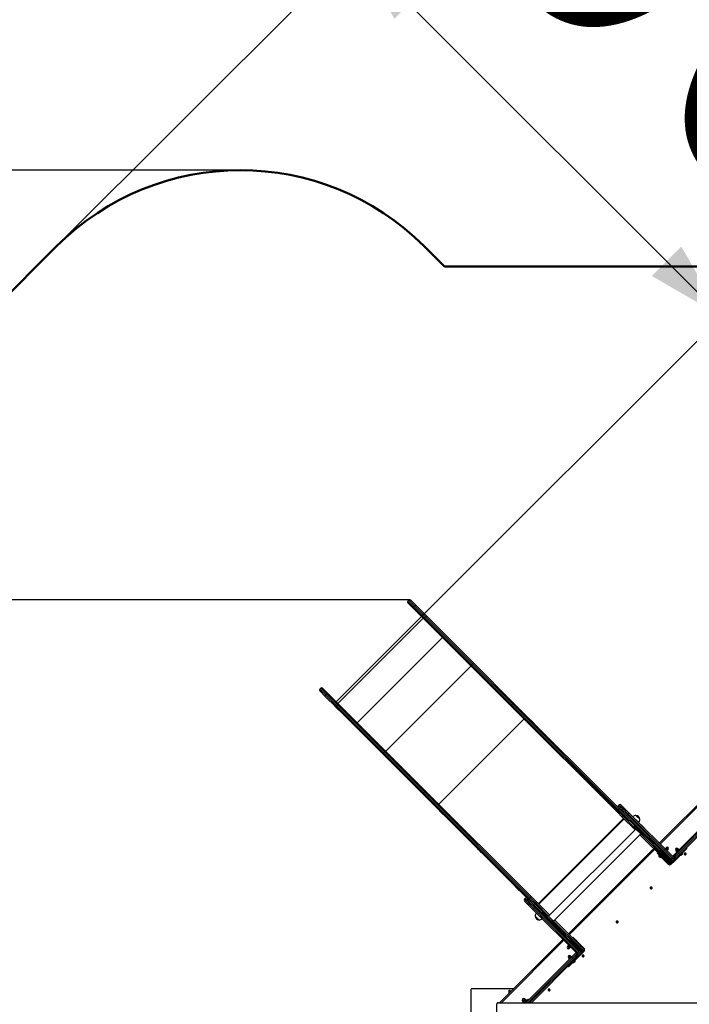
# Model space of a CAD drawing. Units: millimetres. Extents: x 7626 to 31955, y 824 to 29283.
# Drawn here: x 16002 to 18577, y 14320 to 18110 of the extents above; entities that cross this region are included whole.
import ezdxf

# ---------------------------------------------------------------- set-up
doc = ezdxf.new("R2010")
doc.units = ezdxf.units.MM
doc.header["$LTSCALE"] = 100
doc.layers.add('THICK_LINE', color=7, linetype='Continuous', lineweight=25)
doc.styles.add('SLDTEXTSTYLE0', font='TXT', dxfattribs={"width": 0.605})
doc.dimstyles.new('SLDDIMSTYLE3', dxfattribs={"dimtxt": 1232.792969, "dimasz": 300, "dimexe": 0, "dimexo": 0.0625, "dimgap": 308.198242, "dimtad": 2, "dimdec": 1, "dimrnd": 1e-09, "dimzin": 12, "dimdsep": 46, "dimtxsty": 'SLDTEXTSTYLE0', "dimsah": 1, "dimcen": 0.09, "dimadec": 0, "dimazin": 3, "dimtfac": 1, "dimtdec": 1, "dimtofl": 0, "dimtmove": 0, "dimatfit": 3, "dimfxl": 0, "dimfrac": 2, "dimtolj": 1, "dimtzin": 12, "dimarcsym": 0})

# ---------------------------------------------------------------- blocks, each defined once
blk = doc.blocks.new('_D_8')
at = {"layer": 'THICK_LINE'}
for p, q in [((17287.6, 18381.7), (16033.4, 19635.8)), ((16143.3, 17237.5), (17429, 18523.1)), ((17287.6, 18381.7), (18701.8, 16967.5)), ((17552.6, 15818.3), (18843.2, 17108.9))]:
    blk.add_line(p, q, dxfattribs=at)
for points in [[(17287.6, 18381.7), (17443.1, 18113), (17556.3, 18226.1)], [(18701.8, 16967.5), (18546.2, 17236.2), (18433.1, 17123.1)]]:
    blk.add_solid(points, dxfattribs=at)
at = {"layer": 'THICK_LINE', "insert": (17191, 20793.4), "char_height": 1270, "attachment_point": 1, "rotation": 315, "style": 'SLDTEXTSTYLE0'}
blk.add_mtext('2000', dxfattribs=at)
blk = doc.blocks.new('_D_9')
at = {"layer": 'THICK_LINE'}
for p, q in [((16850.4, 17530.4), (9085.2, 17530.4)), ((9285.2, 17530.4), (9285.2, 7134.4)), ((20362.9, 7134.4), (9085.2, 7134.4))]:
    blk.add_line(p, q, dxfattribs=at)
for points in [[(9285.2, 17530.4), (9205.2, 17230.4), (9365.2, 17230.4)], [(9285.2, 7134.4), (9365.2, 7434.4), (9205.2, 7434.4)]]:
    blk.add_solid(points, dxfattribs=at)
at = {"layer": 'THICK_LINE', "insert": (7648.1, 10403.9), "char_height": 1270, "attachment_point": 1, "rotation": 90, "style": 'SLDTEXTSTYLE0'}
blk.add_mtext('10396', dxfattribs=at)
blk = doc.blocks.new('_D_12')
at = {"layer": 'THICK_LINE'}
for p, q in [((17501.6, 15877.2), (11085.2, 15877.2)), ((11285.2, 15877.2), (11285.2, 8918.3)), ((19694.8, 8918.3), (11085.2, 8918.3))]:
    blk.add_line(p, q, dxfattribs=at)
for points in [[(11285.2, 15877.2), (11205.2, 15577.2), (11365.2, 15577.2)], [(11285.2, 8918.3), (11365.2, 9218.3), (11205.2, 9218.3)]]:
    blk.add_solid(points, dxfattribs=at)
at = {"layer": 'THICK_LINE', "insert": (9648.1, 10854.9), "char_height": 1270, "attachment_point": 1, "rotation": 90, "style": 'SLDTEXTSTYLE0'}
blk.add_mtext('6964', dxfattribs=at)

msp = doc.modelspace()

# ---------------------------------------------------------------- linework, layer by layer
at = {"color": 7, "linetype": 'Continuous', "lineweight": 25}
for p, q in [((17498.06, 15875.7), (17494.53, 15872.17)), ((17494.53, 15865.1), (17494.74, 15864.88)), ((17494.74, 15864.88), (17516.62, 15843)), ((17505.35, 15875.49), (17505.13, 15875.7)), ((17527.23, 15853.61), (17505.35, 15875.49)), ((17516.62, 15843), (17554.92, 15804.7)), ((17565.53, 15815.31), (17527.23, 15853.61)), ((17546.93, 15812.69), (17218.83, 15484.59)), ((17554.92, 15804.7), (17735.84, 15623.78)), ((17563.92, 15817.62), (17563.57, 15817.27)), ((17563.92, 15817.62), (17578.06, 15803.48)), ((17746.45, 15634.39), (17565.53, 15815.31)), ((17578.06, 15803.48), (17578.06, 15803.48)), ((17735.84, 15623.78), (17891.97, 15467.66)), ((17902.57, 15478.26), (17746.45, 15634.39)), ((17159.36, 15537), (17155.82, 15533.46)), ((17166.43, 15537), (17166.64, 15536.78)), ((17166.64, 15536.78), (17188.53, 15514.9)), ((17156.04, 15526.18), (17155.82, 15526.39)), ((17177.92, 15504.3), (17156.04, 15526.18)), ((17216.22, 15466), (17177.92, 15504.3)), ((17188.53, 15514.9), (17226.83, 15476.6)), ((17213.9, 15467.61), (17213.9, 15467.61)), ((17226.14, 15455.37), (17213.9, 15467.61)), ((17397.14, 15285.08), (17216.22, 15466)), ((17226.83, 15476.6), (17407.74, 15295.69)), ((17891.97, 15467.66), (18298.82, 15060.8)), ((18303.43, 15077.41), (17902.57, 15478.26)), ((17228.04, 15453.46), (17226.14, 15455.37)), ((17228.04, 15453.46), (17228.4, 15453.82)), ((17966.14, 15415.4), (17965.79, 15415.05)), ((17966.14, 15415.4), (17980.28, 15401.26)), ((17980.28, 15401.26), (17980.28, 15401.26)), ((17553.26, 15128.95), (17397.14, 15285.08)), ((17407.74, 15295.69), (17563.87, 15139.56)), ((18112.4, 15269.15), (18112.04, 15268.8)), ((18112.4, 15269.15), (18126.54, 15255.01)), ((18126.54, 15255.01), (18126.54, 15255.01)), ((18461.2, 14940.85), (18698.18, 15177.83)), ((17954.12, 14728.1), (17553.26, 15128.95)), ((17563.87, 15139.56), (17970.72, 14732.71)), ((18258.65, 15122.9), (18258.29, 15122.54)), ((18258.65, 15122.9), (18272.79, 15108.75)), ((18272.79, 15108.75), (18272.79, 15108.75)), ((18303.43, 15084.48), (18306.97, 15088.01)), ((18314.04, 15088.01), (18317.57, 15084.48)), ((18317.57, 15084.48), (18328.18, 15073.87)), ((18529.7, 14907.7), (18724.87, 15102.86)), ((18733.94, 15090.72), (18540.31, 14897.09)), ((17616.12, 15065.38), (17616.12, 15065.38)), ((17630.27, 15051.24), (17616.12, 15065.38)), ((17630.27, 15051.24), (17630.62, 15051.59)), ((18298.82, 15060.8), (18319.27, 15040.35)), ((18306.97, 15073.87), (18303.43, 15077.41)), ((18317.57, 15063.26), (18306.97, 15073.87)), ((18317.57, 15070.34), (18321.11, 15073.87)), ((18335.25, 15045.59), (18317.57, 15063.26)), ((18328.18, 15073.87), (18345.86, 15056.19)), ((18504.96, 14875.88), (18335.25, 15045.59)), ((18345.86, 15056.19), (18515.56, 14886.49)), ((18371.49, 15047.53), (18371.33, 15047.36)), ((18372.79, 15046.23), (18371.49, 15047.53)), ((18386.69, 15032.33), (18372.79, 15046.23)), ((18319.27, 15040.35), (18368.2, 14991.42)), ((18358.58, 15020.84), (18356.46, 15018.72)), ((18356.46, 15018.72), (18414.45, 14960.73)), ((18358.58, 15020.84), (18416.57, 14962.86)), ((18360.01, 15042.32), (18359.88, 15042.17)), ((18360.1, 15042.23), (18360.01, 15042.32)), ((18381.48, 15020.85), (18360.1, 15042.23)), ((18364.24, 15010.18), (18366.79, 15000.66)), ((18381.33, 15020.72), (18381.48, 15020.85)), ((18386.52, 15032.17), (18386.69, 15032.33)), ((18392.17, 15010.59), (18392.17, 15010.59)), ((18392.17, 15010.59), (18406.31, 14996.44)), ((18371.74, 14994.96), (18035.86, 14659.08)), ((18054.81, 14640.13), (18390.69, 14976.01)), ((18367.83, 14998.87), (18394.6, 14972.1)), ((18384.75, 14996.09), (18384.04, 14995.38)), ((18387.15, 14972.47), (18487.28, 14872.35)), ((18391.11, 14988.31), (18391.82, 14989.02)), ((18396.39, 14971.06), (18405.91, 14968.51)), ((18406.31, 14996.44), (18406.31, 14996.44)), ((18414.45, 14960.73), (18416.57, 14962.86)), ((17762.38, 14919.13), (17762.38, 14919.13)), ((17772.15, 14909.36), (17762.38, 14919.13)), ((17776.52, 14904.99), (17772.15, 14909.36)), ((17776.52, 14904.99), (17776.87, 14905.34)), ((18111.89, 14591.54), (18439.99, 14919.64)), ((18453.34, 14902.04), (18455.46, 14904.17)), ((18460.41, 14894.97), (18453.34, 14902.04)), ((18460.41, 14894.97), (18459.52, 14894.44)), ((18461.82, 14892.15), (18459.52, 14894.44)), ((18495.41, 14859.97), (18460.41, 14894.97)), ((18466.95, 14887.02), (18461.82, 14892.15)), ((18463.94, 14912.65), (18466.06, 14914.77)), ((18471.01, 14905.58), (18463.94, 14912.65)), ((18471.41, 14900.52), (18470.1, 14901.83)), ((18471.01, 14905.58), (18470.13, 14905.05)), ((18472.43, 14902.75), (18470.13, 14905.05)), ((18506.02, 14870.58), (18471.01, 14905.58)), ((18474.34, 14897.59), (18471.41, 14900.52)), ((18477.56, 14897.62), (18472.43, 14902.75)), ((18477.56, 14897.62), (18477.56, 14897.62)), ((18484.16, 14918.73), (18483.84, 14918.41)), ((18483.84, 14918.41), (18483.92, 14918.13)), ((18484.16, 14918.73), (18486.86, 14921.43)), ((18486.86, 14921.43), (18487.18, 14921.74)), ((18487.45, 14921.67), (18487.18, 14921.74)), ((18489.05, 14923.26), (18487.45, 14921.67)), ((18487.45, 14921.67), (18494.17, 14914.95)), ((18487.7, 14915.19), (18490.4, 14917.89)), ((18491.23, 14911.65), (18490.92, 14911.34)), ((18490.92, 14911.34), (18490.92, 14911.34)), ((18491.23, 14911.65), (18493.93, 14914.35)), ((18493.93, 14914.35), (18494.25, 14914.67)), ((18494.17, 14914.95), (18495.76, 14916.54)), ((18494.25, 14914.67), (18494.17, 14914.95)), ((18515.56, 14893.56), (18529.7, 14907.7)), ((18560.11, 14912.65), (18518.04, 14870.58)), ((18524.75, 14913), (18526.35, 14911.41)), ((18526.35, 14911.41), (18526.07, 14910.31)), ((18528.77, 14907.61), (18526.07, 14910.31)), ((18540.31, 14897.09), (18526.17, 14882.95)), ((18526.35, 14911.41), (18533.06, 14918.13)), ((18530.34, 14909.17), (18527.64, 14911.87)), ((18528.77, 14907.61), (18529.88, 14907.88)), ((18533.06, 14918.13), (18531.47, 14919.72)), ((18534.39, 14913.22), (18531.69, 14915.92)), ((18533.8, 14918.33), (18533.06, 14918.13)), ((18536.87, 14915.7), (18534.17, 14918.4)), ((18536.8, 14915.33), (18536.8, 14915.33)), ((18542.26, 14894.8), (18542.96, 14894.09)), ((18550.39, 14901.51), (18542.96, 14894.09)), ((18550.42, 14898.3), (18546.18, 14894.05)), ((18550.39, 14901.51), (18550.39, 14901.51)), ((18559.28, 14895.76), (18561.5, 14902.75)), ((18567.18, 14919.72), (18560.11, 14912.65)), ((18562.46, 14902.44), (18560.24, 14895.46)), ((18565.06, 14921.84), (18567.18, 14919.72)), ((18460.8, 14889.91), (18459.49, 14891.23)), ((18463.73, 14886.98), (18460.8, 14889.91)), ((18466.95, 14887.02), (18467.66, 14887.73)), ((18487.28, 14872.35), (18497.88, 14861.74)), ((18508.49, 14872.35), (18504.96, 14875.88)), ((18504.96, 14861.74), (18508.49, 14865.27)), ((18518.04, 14870.58), (18507.43, 14859.97)), ((18511.33, 14868.12), (18508.49, 14865.27)), ((18515.56, 14886.49), (18519.1, 14882.95)), ((18515.56, 14872.35), (18519.1, 14875.88)), ((18526.17, 14882.95), (18519.1, 14875.88)), ((17908.98, 14773.23), (17908.63, 14772.88)), ((17922.77, 14758.74), (17908.63, 14772.88)), ((17922.77, 14758.74), (17923.13, 14759.09)), ((18428.47, 14764.94), (18430.69, 14771.93)), ((18431.64, 14771.63), (18429.42, 14764.64)), ((17947.05, 14728.1), (17943.51, 14724.56)), ((17943.51, 14717.49), (17947.05, 14713.95)), ((17947.05, 14713.95), (17957.65, 14703.35)), ((17957.65, 14724.56), (17954.12, 14728.1)), ((17968.26, 14713.95), (17957.65, 14724.56)), ((17961.19, 14713.95), (17957.65, 14710.42)), ((17957.65, 14703.35), (17975.33, 14685.67)), ((17985.94, 14696.28), (17968.26, 14713.95)), ((17970.72, 14732.71), (17991.17, 14712.25)), ((17991.17, 14712.25), (18040.1, 14663.32)), ((17975.33, 14685.67), (18145.04, 14515.96)), ((18155.64, 14526.57), (17985.94, 14696.28)), ((17989.35, 14671.65), (17989.2, 14671.52)), ((17989.2, 14671.52), (18010.68, 14650.04)), ((18012.1, 14674.36), (18009.98, 14672.23)), ((18026.5, 14659.96), (18012.1, 14674.36)), ((18030.16, 14664.03), (18020.64, 14666.58)), ((17984.17, 14660.2), (17983.99, 14660.04)), ((17983.99, 14660.04), (17999.2, 14644.83)), ((17999.2, 14644.83), (17999.36, 14645.01)), ((18010.68, 14650.04), (18010.81, 14650.19)), ((18020.94, 14639.35), (18020.94, 14639.35)), ((18035.08, 14625.21), (18020.94, 14639.35)), ((18070.08, 14616.37), (18026.5, 14659.96)), ((18038.6, 14656.34), (18031.95, 14662.99)), ((18058.72, 14636.22), (18038.6, 14656.34)), ((18059.05, 14644.37), (18159.18, 14544.25)), ((18062.31, 14624.91), (18059.76, 14634.43)), ((18297.65, 14634.13), (18299.87, 14641.12)), ((18300.83, 14640.81), (18298.61, 14633.83)), ((18035.08, 14625.21), (18035.08, 14625.21)), ((18067.96, 14614.25), (18070.08, 14616.37)), ((17846.96, 14326.61), (18090.67, 14570.33)), ((18116.75, 14565.46), (18118.88, 14567.58)), ((18118.88, 14567.58), (18125.95, 14560.51)), ((18160.95, 14525.51), (18125.95, 14560.51)), ((18127.36, 14576.07), (18129.48, 14578.19)), ((18127.57, 14559.31), (18131.82, 14555.07)), ((18129.48, 14578.19), (18136.55, 14571.12)), ((18171.55, 14536.12), (18136.55, 14571.12)), ((18138.18, 14569.92), (18142.42, 14565.67)), ((18109.86, 14544.07), (18108.27, 14542.48)), ((18110.1, 14544.67), (18109.78, 14544.35)), ((18109.78, 14544.35), (18109.86, 14544.07)), ((18116.58, 14537.35), (18109.86, 14544.07)), ((18112.8, 14547.37), (18110.1, 14544.67)), ((18112.8, 14547.37), (18113.12, 14547.68)), ((18113.12, 14547.68), (18113.12, 14547.68)), ((18116.34, 14543.83), (18113.64, 14541.13)), ((18114.99, 14535.76), (18116.58, 14537.35)), ((18116.58, 14537.35), (18116.86, 14537.28)), ((18117.17, 14537.59), (18116.86, 14537.28)), ((18119.87, 14540.29), (18117.17, 14537.59)), ((18118.88, 14471.42), (18160.95, 14513.49)), ((18119.87, 14540.29), (18120.19, 14540.61)), ((18120.19, 14540.61), (18120.11, 14540.89)), ((18123.82, 14501.82), (18137.97, 14515.96)), ((18148.57, 14512.43), (18145.04, 14515.96)), ((18159.18, 14523.03), (18155.64, 14526.57)), ((18159.18, 14515.96), (18155.64, 14512.43)), ((18159.18, 14544.25), (18169.79, 14533.64)), ((18160.95, 14513.49), (18171.55, 14524.1)), ((18163.41, 14520.19), (18166.25, 14523.03)), ((18169.79, 14526.57), (18166.25, 14523.03)), ((17948.62, 14326.61), (18123.82, 14501.82)), ((18134.43, 14491.22), (17969.83, 14326.61)), ((18111.8, 14500.05), (18113.4, 14498.46)), ((18113.4, 14498.46), (18113.12, 14497.36)), ((18115.82, 14494.66), (18113.12, 14497.36)), ((18113.4, 14498.46), (18120.11, 14505.18)), ((18117.39, 14496.22), (18114.69, 14498.92)), ((18115.82, 14494.66), (18116.93, 14494.93)), ((18120.11, 14505.18), (18118.52, 14506.77)), ((18121.44, 14500.27), (18118.74, 14502.97)), ((18120.85, 14505.38), (18120.11, 14505.18)), ((18123.92, 14502.75), (18121.22, 14505.45)), ((18123.82, 14501.82), (18123.85, 14502.38)), ((18137.44, 14488.56), (18130.01, 14481.14)), ((18130.01, 14481.14), (18130.01, 14481.14)), ((18137.47, 14485.35), (18133.23, 14481.1)), ((18148.57, 14505.36), (18134.43, 14491.22)), ((18137.44, 14488.56), (18136.73, 14489.27)), ((18148.57, 14505.36), (18155.64, 14512.43)), ((18166.84, 14503.31), (18169.06, 14510.3)), ((18170.01, 14510), (18167.79, 14503.01)), ((18111.8, 14464.35), (18109.68, 14466.47)), ((18118.88, 14471.42), (18111.8, 14464.35)), ((17736.44, 14377.09), (17736.44, 14238.09)), ((17900.44, 14380.09), (17739.44, 14380.09)), ((17884.44, 14364.09), (17884.44, 14374.59)), ((17884.44, 14374.59), (17888.44, 14374.59)), ((17888.44, 14368.09), (17888.44, 14374.59)), ((18036.02, 14372.5), (18038.25, 14379.49)), ((18039.2, 14379.18), (18036.98, 14372.2)), ((17842.94, 14326.61), (18780.94, 14326.61)), ((17935.31, 14332.19), (17936.9, 14330.6)), ((17936.9, 14330.6), (17936.57, 14329.24)), ((17939.2, 14326.61), (17936.57, 14329.24)), ((17936.9, 14330.6), (17945.74, 14339.43)), ((17942.18, 14327.7), (17938.6, 14331.27)), ((17951.57, 14336.08), (17942.11, 14326.61)), ((17947.44, 14332.96), (17943.87, 14336.54)), ((17945.74, 14339.43), (17944.15, 14341.03)), ((17944.37, 14326.61), (17957.65, 14339.89)), ((17946.62, 14339.67), (17945.74, 14339.43)), ((17950.67, 14336.19), (17947.1, 14339.76)), ((17950.57, 14335.72), (17950.57, 14335.72)), ((17952.71, 14334.94), (17951.57, 14336.08)), ((17959.78, 14337.77), (17957.65, 14339.89)), ((17836.94, 13340.9), (17836.94, 14322.37))]:
    msp.add_line(p, q, dxfattribs=at)
at = {"color": 7, "linetype": 'Continuous', "lineweight": 18}
for p, q in [((17494.79, 15871.9), (17494.53, 15872.17)), ((17494.79, 15871.9), (17498.33, 15875.44)), ((17516.68, 15850.02), (17494.79, 15871.9)), ((17498.06, 15875.7), (17498.33, 15875.44)), ((17498.33, 15875.44), (17520.21, 15853.55)), ((17516.68, 15850.02), (17520.21, 15853.55)), ((17558.46, 15808.24), (17516.68, 15850.02)), ((17520.21, 15853.55), (17561.99, 15811.77)), ((17546.93, 15812.69), (17218.85, 15484.58)), ((17553.51, 15806.11), (17225.41, 15478.02)), ((17554.92, 15804.7), (17558.46, 15808.24)), ((17558.46, 15808.24), (17561.99, 15811.77)), ((17739.38, 15627.32), (17558.46, 15808.24)), ((17565.53, 15815.31), (17561.99, 15811.77)), ((17561.99, 15811.77), (17742.91, 15630.85)), ((17627.67, 15731.95), (17299.58, 15403.85)), ((17737.28, 15622.35), (17409.18, 15294.25)), ((17735.84, 15623.78), (17739.38, 15627.32)), ((17739.38, 15627.32), (17742.91, 15630.85)), ((17893.23, 15473.46), (17739.38, 15627.32)), ((17746.45, 15634.39), (17742.91, 15630.85)), ((17742.91, 15630.85), (17896.77, 15477)), ((17159.63, 15536.73), (17156.09, 15533.2)), ((17159.63, 15536.73), (17159.36, 15537)), ((17181.51, 15514.85), (17159.63, 15536.73)), ((17155.82, 15533.46), (17156.09, 15533.2)), ((17156.09, 15533.2), (17177.97, 15511.31)), ((17181.51, 15514.85), (17177.97, 15511.31)), ((17177.97, 15511.31), (17219.75, 15469.53)), ((17223.29, 15473.07), (17181.51, 15514.85)), ((17216.22, 15466), (17219.75, 15469.53)), ((17223.29, 15473.07), (17219.75, 15469.53)), ((17219.75, 15469.53), (17400.67, 15288.61)), ((17226.83, 15476.6), (17223.29, 15473.07)), ((17404.21, 15292.15), (17223.29, 15473.07)), ((17893.23, 15473.46), (17896.77, 15477)), ((18300.08, 15066.61), (17893.23, 15473.46)), ((17896.77, 15477), (18303.62, 15070.15)), ((17941.13, 15418.5), (17613.03, 15090.4)), ((17397.14, 15285.08), (17400.67, 15288.61)), ((17404.21, 15292.15), (17400.67, 15288.61)), ((17400.67, 15288.61), (17554.53, 15134.76)), ((17407.74, 15295.69), (17404.21, 15292.15)), ((17558.06, 15138.3), (17404.21, 15292.15)), ((18701.71, 15174.3), (18464.73, 14937.32)), ((17558.06, 15138.3), (17554.53, 15134.76)), ((17554.53, 15134.76), (17961.38, 14727.91)), ((17964.91, 14731.44), (17558.06, 15138.3)), ((18303.43, 15084.48), (18310.5, 15077.41)), ((18314.04, 15080.94), (18306.97, 15088.01)), ((18317.57, 15084.48), (18314.04, 15080.94)), ((18729.82, 15100.74), (18533.24, 14904.17)), ((18536.78, 14900.63), (18733.35, 15097.21)), ((18300.08, 15066.61), (18303.62, 15070.15)), ((18322.81, 15043.89), (18300.08, 15066.61)), ((18303.62, 15070.15), (18326.34, 15047.42)), ((18310.5, 15077.41), (18306.97, 15073.87)), ((18310.5, 15077.41), (18314.04, 15080.94)), ((18310.5, 15077.41), (18317.57, 15070.34)), ((18321.11, 15073.87), (18314.04, 15080.94)), ((18317.57, 15070.34), (18338.79, 15049.12)), ((18319.27, 15040.35), (18322.81, 15043.89)), ((18342.32, 15052.66), (18321.11, 15073.87)), ((18322.81, 15043.89), (18326.34, 15047.42)), ((18367.83, 14998.87), (18322.81, 15043.89)), ((18326.34, 15047.42), (18329.88, 15050.96)), ((18326.34, 15047.42), (18364.24, 15010.18)), ((18338.79, 15049.12), (18335.25, 15045.59)), ((18338.79, 15049.12), (18342.32, 15052.66)), ((18338.79, 15049.12), (18508.49, 14879.42)), ((18345.86, 15056.19), (18342.32, 15052.66)), ((18512.03, 14882.95), (18342.32, 15052.66)), ((18323.98, 15035.65), (17995.88, 14707.55)), ((18326.02, 15033.6), (17997.92, 14705.5)), ((18364.24, 15010.18), (18405.91, 14968.51)), ((18366.79, 15000.66), (18396.39, 14971.06)), ((18490.81, 14875.88), (18394.6, 14972.1)), ((18405.91, 14968.51), (18469.91, 14903.85)), ((18443.52, 14916.1), (18115.42, 14588)), ((18462.53, 14897.09), (18460.41, 14894.97)), ((18473.14, 14907.7), (18471.01, 14905.58)), ((18476.36, 14897.41), (18494.35, 14879.42)), ((18489.05, 14923.26), (18492.4, 14919.9)), ((18492.4, 14919.9), (18495.76, 14916.54)), ((18533.24, 14904.17), (18515.56, 14886.49)), ((18519.1, 14882.95), (18536.78, 14900.63)), ((18524.75, 14913), (18531.47, 14919.72)), ((18533.24, 14904.17), (18529.7, 14907.7)), ((18533.24, 14904.17), (18536.78, 14900.63)), ((18540.31, 14897.09), (18536.78, 14900.63)), ((18560.11, 14912.65), (18557.99, 14914.77)), ((18487.28, 14872.35), (18490.81, 14875.88)), ((18490.81, 14875.88), (18494.35, 14879.42)), ((18504.96, 14861.74), (18490.81, 14875.88)), ((18494.35, 14879.42), (18495.76, 14880.83)), ((18494.35, 14879.42), (18508.49, 14865.27)), ((18495.41, 14859.97), (18497.88, 14861.74)), ((18508.49, 14879.42), (18504.96, 14875.88)), ((18504.96, 14861.74), (18507.43, 14859.97)), ((18506.02, 14870.58), (18508.49, 14872.35)), ((18508.49, 14879.42), (18512.03, 14882.95)), ((18508.49, 14879.42), (18515.56, 14872.35)), ((18515.56, 14886.49), (18512.03, 14882.95)), ((18519.1, 14875.88), (18512.03, 14882.95)), ((18515.56, 14872.35), (18518.04, 14870.58)), ((17950.58, 14717.49), (17943.51, 14724.56)), ((17947.05, 14728.1), (17954.12, 14721.02)), ((17947.05, 14713.95), (17950.58, 14717.49)), ((17954.12, 14721.02), (17950.58, 14717.49)), ((17957.65, 14710.42), (17950.58, 14717.49)), ((17954.12, 14721.02), (17957.65, 14724.56)), ((17954.12, 14721.02), (17961.19, 14713.95)), ((17978.87, 14689.21), (17957.65, 14710.42)), ((17961.19, 14713.95), (17982.4, 14692.74)), ((17964.91, 14731.44), (17961.38, 14727.91)), ((17961.38, 14727.91), (17984.1, 14705.18)), ((17987.64, 14708.72), (17964.91, 14731.44)), ((17984.1, 14705.18), (17980.57, 14701.65)), ((17987.64, 14708.72), (17984.1, 14705.18)), ((17984.1, 14705.18), (18023.47, 14665.82)), ((17991.17, 14712.25), (17987.64, 14708.72)), ((18035.86, 14659.08), (17987.64, 14708.72)), ((17975.33, 14685.67), (17978.87, 14689.21)), ((17982.4, 14692.74), (17978.87, 14689.21)), ((18148.57, 14519.5), (17978.87, 14689.21)), ((17982.4, 14692.74), (17985.94, 14696.28)), ((17982.4, 14692.74), (18152.11, 14523.03)), ((18030.99, 14656.23), (18020.64, 14666.58)), ((18037.51, 14656.68), (18030.16, 14664.03)), ((18062.31, 14624.91), (18030.99, 14656.23)), ((18059.76, 14634.43), (18037.51, 14656.68)), ((18155.64, 14540.71), (18054.81, 14640.13)), ((18061.55, 14627.74), (18152.11, 14537.18)), ((18094.21, 14566.79), (17854.03, 14326.61)), ((18125.95, 14560.51), (18123.82, 14558.39)), ((18136.55, 14571.12), (18134.43, 14569)), ((18111.63, 14539.12), (18108.27, 14542.48)), ((18114.99, 14535.76), (18111.63, 14539.12)), ((18145.04, 14515.96), (18127.36, 14498.29)), ((18145.04, 14515.96), (18148.57, 14519.5)), ((18152.11, 14523.03), (18148.57, 14519.5)), ((18155.64, 14512.43), (18148.57, 14519.5)), ((18152.11, 14537.18), (18150.7, 14535.76)), ((18155.64, 14540.71), (18152.11, 14537.18)), ((18152.11, 14537.18), (18166.25, 14523.03)), ((18152.11, 14523.03), (18155.64, 14526.57)), ((18152.11, 14523.03), (18159.18, 14515.96)), ((18159.18, 14544.25), (18155.64, 14540.71)), ((18169.79, 14526.57), (18155.64, 14540.71)), ((18159.18, 14523.03), (18160.95, 14525.51)), ((18160.95, 14513.49), (18159.18, 14515.96)), ((18169.79, 14533.64), (18171.55, 14536.12)), ((18171.55, 14524.1), (18169.79, 14526.57)), ((18127.36, 14498.29), (17955.69, 14326.61)), ((17962.76, 14326.61), (18130.9, 14494.75)), ((18111.8, 14500.05), (18118.52, 14506.77)), ((18123.82, 14501.82), (18127.36, 14498.29)), ((18130.9, 14494.75), (18127.36, 14498.29)), ((18130.9, 14494.75), (18148.57, 14512.43)), ((18130.9, 14494.75), (18134.43, 14491.22)), ((18116.75, 14473.54), (18118.88, 14471.42)), ((17935.31, 14332.19), (17944.15, 14341.03))]:
    msp.add_line(p, q, dxfattribs=at)
at = {"color": 7, "linetype": 'Continuous', "lineweight": 18, "flags": 128}
for points in [[(17891.97, 15467.66), (17891.59, 15468.17), (17891.37, 15468.79), (17891.3, 15469.51), (17891.4, 15470.3), (17891.65, 15471.12), (17892.05, 15471.94), (17892.58, 15472.73), (17893.23, 15473.46)], [(17896.77, 15477), (17897.5, 15477.65), (17898.29, 15478.18), (17899.11, 15478.58), (17899.93, 15478.83), (17900.72, 15478.93), (17901.44, 15478.86), (17902.06, 15478.64), (17902.57, 15478.26)], [(17554.53, 15134.76), (17553.88, 15134.03), (17553.35, 15133.23), (17552.95, 15132.41), (17552.69, 15131.59), (17552.6, 15130.81), (17552.66, 15130.09), (17552.89, 15129.46), (17553.26, 15128.95)], [(17563.87, 15139.56), (17563.36, 15139.93), (17562.73, 15140.16), (17562.01, 15140.22), (17561.23, 15140.13), (17560.41, 15139.88), (17559.59, 15139.48), (17558.8, 15138.94), (17558.06, 15138.3)], [(18298.82, 15060.8), (18298.44, 15061.32), (18298.22, 15061.94), (18298.15, 15062.66), (18298.25, 15063.45), (18298.5, 15064.27), (18298.9, 15065.09), (18299.44, 15065.88), (18300.08, 15066.61)], [(18303.62, 15070.15), (18304.35, 15070.79), (18305.14, 15071.33), (18305.96, 15071.73), (18306.78, 15071.98), (18307.57, 15072.08), (18308.29, 15072.01), (18308.91, 15071.79), (18309.43, 15071.41)], [(17961.38, 14727.91), (17960.73, 14727.18), (17960.2, 14726.38), (17959.8, 14725.56), (17959.54, 14724.74), (17959.45, 14723.96), (17959.51, 14723.24), (17959.74, 14722.61), (17960.11, 14722.1)], [(17970.72, 14732.71), (17970.21, 14733.08), (17969.58, 14733.31), (17968.86, 14733.37), (17968.08, 14733.28), (17967.26, 14733.03), (17966.44, 14732.62), (17965.65, 14732.09), (17964.91, 14731.44)]]:
    msp.add_lwpolyline(points, dxfattribs=at)
at = {"color": 7, "linetype": 'Continuous', "lineweight": 25, "flags": 128}
for points in [[(18487.7, 14915.19), (18485.49, 14916.77), (18484.16, 14918.73)], [(18486.86, 14921.43), (18489.07, 14919.85), (18490.4, 14917.89)], [(18491.23, 14911.65), (18489.02, 14913.23), (18487.7, 14915.19)], [(18490.4, 14917.89), (18492.6, 14916.31), (18493.93, 14914.35)], [(18526.07, 14910.31), (18526.36, 14911.18), (18527.33, 14911.81), (18527.64, 14911.87)], [(18527.64, 14911.87), (18529.49, 14914.35), (18531.69, 14915.92)], [(18530.34, 14909.17), (18530.28, 14908.86), (18529.65, 14907.89), (18528.77, 14907.61)], [(18534.39, 14913.22), (18532.53, 14910.74), (18530.34, 14909.17)], [(18531.69, 14915.92), (18532.7, 14917.56), (18534.17, 14918.4)], [(18534.17, 14918.4), (18533.86, 14918.34), (18533.8, 14918.33)], [(18536.87, 14915.7), (18535.85, 14914.06), (18534.39, 14913.22)], [(18536.8, 14915.33), (18536.81, 14915.39), (18536.87, 14915.7)], [(18559.65, 14896.92), (18559.91, 14896.79), (18560.6, 14896.61)], [(18562.09, 14901.28), (18561.83, 14901.41), (18561.14, 14901.59)], [(18428.84, 14766.1), (18429.1, 14765.98), (18429.79, 14765.8)], [(18431.27, 14770.47), (18431.01, 14770.6), (18430.32, 14770.77)], [(18298.02, 14635.29), (18298.28, 14635.16), (18298.97, 14634.99)], [(18300.46, 14639.65), (18300.2, 14639.78), (18299.51, 14639.96)], [(18127.57, 14559.31), (18127.18, 14559.4), (18127.57, 14559.31)], [(18131.82, 14555.07), (18131.91, 14554.67), (18131.82, 14555.07)], [(18138.18, 14569.92), (18137.78, 14570.01), (18137.64, 14570.03)], [(18142.42, 14565.67), (18142.51, 14565.28), (18142.42, 14565.67)], [(18113.64, 14541.13), (18111.43, 14542.71), (18110.1, 14544.67)], [(18112.8, 14547.37), (18115.01, 14545.79), (18116.34, 14543.83)], [(18117.17, 14537.59), (18114.96, 14539.17), (18113.64, 14541.13)], [(18116.34, 14543.83), (18118.54, 14542.25), (18119.87, 14540.29)], [(18113.12, 14497.36), (18113.41, 14498.23), (18114.38, 14498.86), (18114.69, 14498.92)], [(18114.69, 14498.92), (18116.54, 14501.4), (18118.74, 14502.97)], [(18117.39, 14496.22), (18117.33, 14495.91), (18116.7, 14494.94), (18115.82, 14494.66)], [(18121.44, 14500.27), (18119.58, 14497.79), (18117.39, 14496.22)], [(18118.74, 14502.97), (18119.75, 14504.61), (18121.22, 14505.45)], [(18121.22, 14505.45), (18120.91, 14505.39), (18120.85, 14505.38)], [(18123.92, 14502.75), (18122.9, 14501.11), (18121.44, 14500.27)], [(18123.85, 14502.38), (18123.86, 14502.44), (18123.92, 14502.75)], [(18167.21, 14504.47), (18167.47, 14504.35), (18168.16, 14504.17)], [(18169.64, 14508.84), (18169.38, 14508.97), (18168.69, 14509.14)], [(18036.39, 14373.66), (18036.65, 14373.53), (18037.34, 14373.36)], [(18038.83, 14378.02), (18038.57, 14378.15), (18037.88, 14378.33)], [(17842.94, 14326.61), (17841.77, 14326.53), (17840.64, 14326.29), (17839.6, 14325.9), (17838.69, 14325.37), (17837.95, 14324.73), (17837.39, 14323.99), (17837.05, 14323.2), (17836.94, 14322.37)], [(17942.18, 14327.7), (17942.1, 14327.3), (17942.11, 14326.61)], [(17947.1, 14339.76), (17946.69, 14339.69), (17946.62, 14339.67)], [(17950.57, 14335.72), (17950.59, 14335.79), (17950.67, 14336.19)]]:
    msp.add_lwpolyline(points, dxfattribs=at)
at = {"color": 7, "linetype": 'Continuous', "lineweight": 25}
for centre, radius, start, end in [((17501.6, 15872.17), 5, 45, 135), ((17498.06, 15868.63), 5, 135, 225), ((17162.89, 15533.46), 5, 45, 135), ((17159.36, 15529.93), 5, 135, 225), ((18306.97, 15080.94), 5, 135, 225), ((18310.5, 15084.48), 5, 45, 135), ((18321.11, 15066.8), 5, 135, 225), ((18324.64, 15070.34), 5, 45, 135), ((18371.31, 15032.15), 15.21, 89.95579, 138.0153), ((18369.33, 15030.17), 17.5, 7.09996, 82.90004), ((18360.38, 15009.15), 4, 15, 45), ((18371.31, 15032.15), 15.21, 311.9847, 0.04421), ((18370.66, 15001.7), 4, 195, 225), ((18397.42, 14974.93), 4, 225, 255), ((18404.87, 14964.65), 4, 45, 75), ((18465.28, 14892.77), 5.99, 163.79258, 194.94823), ((18475.88, 14903.38), 5.99, 163.79258, 194.94823), ((18475.88, 14903.38), 5.99, 255.05177, 286.20742), ((18492.4, 14919.9), 4.75, 315, 135), ((18519.1, 14890.02), 5, 135, 225), ((18528.11, 14916.36), 4.75, 45, 225), ((18544.63, 14899.84), 5.99, 253.79258, 284.94823), ((18544.63, 14899.84), 5.99, 345.05177, 16.20742), ((18560.87, 14899.1), 3.7, 80.12578, 244.59291), ((18560.87, 14899.1), 3.7, 260.12578, 64.59291), ((18465.28, 14892.77), 5.99, 255.05177, 286.20742), ((18501.42, 14865.98), 8.5, 225, 315), ((18501.42, 14865.27), 5, 225, 315), ((18512.03, 14876.59), 8.5, 225, 315), ((18512.03, 14875.88), 5, 225, 315), ((18504.96, 14868.81), 5, 315, 354.718), ((18522.63, 14886.49), 5, 225, 315), ((18515.56, 14879.42), 5, 315, 45), ((18430.05, 14768.29), 3.7, 80.12578, 244.59291), ((18430.05, 14768.29), 3.7, 260.12578, 64.59291), ((17947.05, 14721.02), 5, 135, 225), ((17950.58, 14724.56), 5, 45, 135), ((17961.19, 14706.88), 5, 135, 225), ((17964.73, 14710.42), 5, 45, 135), ((17999.38, 14660.21), 15.21, 131.9847, 180.04421), ((18021.67, 14670.44), 4, 225, 255), ((18001.36, 14662.2), 17.5, 187.09996, 262.90004), ((17999.37, 14660.22), 15.21, 269.95579, 318.0153), ((18029.12, 14660.16), 4, 45, 75), ((18055.89, 14633.39), 4, 15, 45), ((18299.24, 14637.47), 3.7, 80.12578, 244.59291), ((18299.24, 14637.47), 3.7, 260.12578, 64.59291), ((18066.17, 14625.94), 4, 195, 225), ((18111.63, 14539.12), 4.75, 135, 315), ((18141.5, 14512.43), 5, 45, 135), ((18155.64, 14519.5), 5, 315, 45), ((18154.94, 14519.5), 8.5, 315, 45), ((18162.72, 14526.57), 5, 275.282, 315), ((18166.25, 14530.11), 5, 315, 45), ((18165.54, 14530.11), 8.5, 315, 45), ((18115.16, 14503.41), 4.75, 45, 225), ((18131.68, 14486.89), 5.99, 253.79258, 284.94823), ((18131.68, 14486.89), 5.99, 345.05177, 16.20742), ((18145.04, 14508.89), 5, 315, 45), ((18152.11, 14515.96), 5, 225, 315), ((18168.43, 14506.66), 3.7, 80.12578, 244.59291), ((18168.43, 14506.66), 3.7, 260.12578, 64.59291), ((17739.44, 14377.09), 3, 90, 180), ((18037.61, 14375.84), 3.7, 80.12578, 244.59291), ((18037.61, 14375.84), 3.7, 260.12578, 64.59291), ((17939.73, 14336.61), 6.25, 45, 225), ((17938.71, 14329.13), 2.15, 92.93398, 177.06602), ((17949.56, 14325.58), 12.35, 117.46233, 152.53767), ((17936.48, 14338.66), 12.35, 297.46233, 332.53767), ((17948.5, 14335.13), 4.85, 106.89339, 163.10661), ((17946.03, 14337.6), 4.85, 286.89339, 343.10661)]:
    msp.add_arc(centre, radius, start, end, dxfattribs=at)
at = {"color": 7, "linetype": 'Continuous', "lineweight": 18}
for centre, start, end in [((17501.87, 15871.95), 45.44191, 135.43519), ((17498.28, 15868.36), 134.56481, 224.55809), ((17520.16, 15846.48), 134.56481, 224.55809), ((17523.75, 15850.07), 45.44191, 135.43519), ((17163.16, 15533.25), 45.44191, 135.43519), ((17159.57, 15529.66), 134.56481, 224.55809), ((17181.45, 15507.78), 134.56481, 224.55809), ((17185.04, 15511.37), 45.44191, 135.43519)]:
    msp.add_arc(centre, 4.96, start, end, dxfattribs=at)
at = {"layer": 'THICK_LINE', "lineweight": 50}
for p, q in [((15794.03, 16888.19), (16143.34, 17237.5)), ((17557.55, 17237.5), (17635.44, 17159.61)), ((17635.44, 17159.61), (20505.41, 17159.61))]:
    msp.add_line(p, q, dxfattribs=at)
msp.add_arc((16850.45, 16530.39), 1000, 45, 135, dxfattribs=at)

# ---------------------------------------------------------------- dimensions: what is measured, and where the dimension line sits
at = {"layer": 'THICK_LINE'}
for base, p1, p2, angle, picture, middle in [((18701.77, 16967.5), (16143.34, 17237.5), (17552.6, 15818.33), 315, '_D_8', (17124.37, 18544.9)), ((9285.17, 7134.42), (16850.45, 17530.39), (20362.91, 7134.42), 90, '_D_9', (9285.17, 12332.4)), ((11285.17, 8918.26), (17501.6, 15877.17), (19694.78, 8918.26), 90, '_D_12', (11285.17, 12397.71))]:
    dim = msp.add_linear_dim(base=base, p1=p1, p2=p2, angle=angle, dimstyle='SLDDIMSTYLE3', dxfattribs=at)
    dim.commit()
    dim.dimension.update_dxf_attribs({"geometry": picture, "text_midpoint": middle, "dimtype": 160})

doc.saveas('drawing.dxf')
